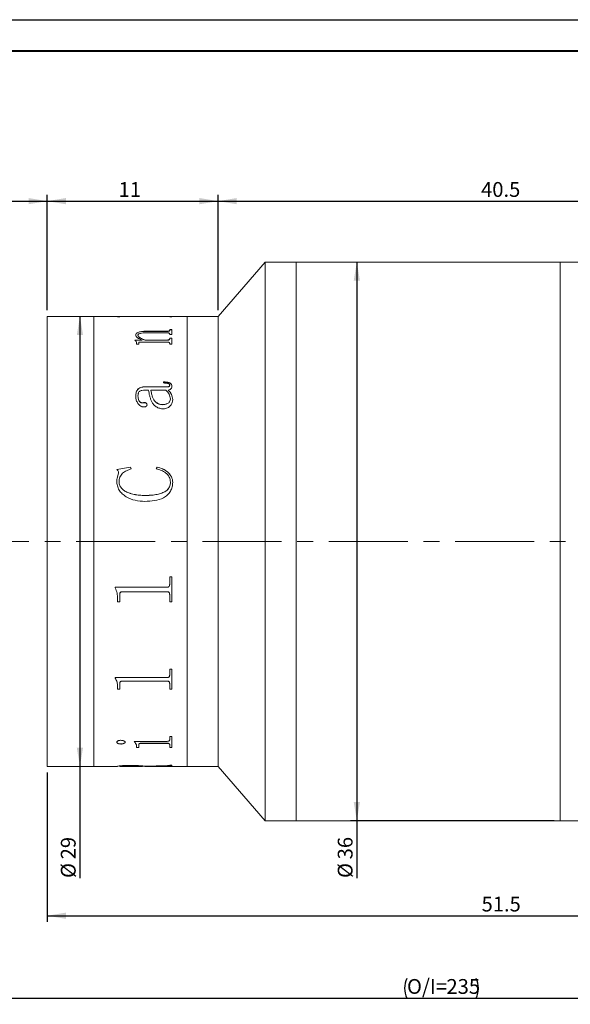
# Model space of a CAD drawing. Units: millimetres. Extents: x 0 to 443, y 0 to 297.
# Drawn here: x 169 to 258, y 138 to 297 of the extents above; entities that cross this region are included whole.
import ezdxf

# ---------------------------------------------------------------- set-up
doc = ezdxf.new("R2010")
doc.units = ezdxf.units.MM
doc.linetypes.add('CENTERX2', pattern=[20.32, 12.7, -2.54, 2.54, -2.54])
doc.layers.add('FORMAT', color=7, linetype='Continuous')
doc.styles.add('SLDTEXTSTYLE0', font='TXT', dxfattribs={"width": 0.7})
doc.dimstyles.new('SLDDIMSTYLE0', dxfattribs={"dimtxt": 2.728516, "dimasz": 3, "dimexe": 0, "dimexo": 0.0625, "dimgap": 0.682129, "dimtad": 1, "dimdec": 1, "dimlfac": 0.4, "dimrnd": 1e-09, "dimzin": 12, "dimdsep": 46, "dimtxsty": 'SLDTEXTSTYLE0', "dimsah": 1, "dimcen": 0.09, "dimadec": 0, "dimazin": 3, "dimtfac": 1, "dimtofl": 0, "dimtmove": 0, "dimatfit": 3, "dimfxl": 0, "dimfrac": 2, "dimtolj": 1, "dimtzin": 12, "dimarcsym": 0})

# ---------------------------------------------------------------- blocks, each defined once
blk = doc.blocks.new('_D')
at = {"layer": 'FORMAT'}
for p, q in [((98.68, 230.21), (98.68, 268.77)), ((173.68, 250.21), (173.68, 268.77)), ((98.68, 267.77), (173.68, 267.77))]:
    blk.add_line(p, q, dxfattribs=at)
for centre, start, end in [((132.1, 269.36), 153.4349, 206.5651), ((135.27, 269.36), 333.4349, 26.5651)]:
    blk.add_arc(centre, 3.55, start, end, dxfattribs=at)
for points in [[(98.68, 267.77), (101.68, 267.27), (101.68, 268.27)], [(173.68, 267.77), (170.68, 268.27), (170.68, 267.27)]]:
    blk.add_solid(points, dxfattribs=at)
at = {"layer": 'FORMAT', "char_height": 2.381, "attachment_point": 1, "style": 'SLDTEXTSTYLE0'}
for s, insert in [('WD=', (128.92, 270.84)), ('166', (133.68, 270.84))]:
    blk.add_mtext(s, dxfattribs=dict(at, insert=insert))
blk = doc.blocks.new('_D_2')
at = {"layer": 'FORMAT'}
for p, q in [((98.68, 197.71), (98.68, 138.38)), ((347.54, 197.71), (347.54, 138.38)), ((98.68, 139.38), (347.54, 139.38))]:
    blk.add_line(p, q, dxfattribs=at)
for centre, start, end in [((234.74, 140.97), 153.4349, 206.5651), ((239.5, 140.97), 333.4349, 26.5651)]:
    blk.add_arc(centre, 3.55, start, end, dxfattribs=at)
for points in [[(98.68, 139.38), (101.68, 138.88), (101.68, 139.88)], [(347.54, 139.38), (344.54, 139.88), (344.54, 138.88)]]:
    blk.add_solid(points, dxfattribs=at)
at = {"layer": 'FORMAT', "char_height": 2.381, "attachment_point": 1, "style": 'SLDTEXTSTYLE0'}
for s, insert in [('O/I=', (231.57, 142.45)), ('235', (237.92, 142.45))]:
    blk.add_mtext(s, dxfattribs=dict(at, insert=insert))
blk = doc.blocks.new('_D_3')
at = {"layer": 'FORMAT'}
for p, q in [((173.68, 250.21), (173.68, 268.77)), ((201.18, 250.21), (201.18, 268.77)), ((173.68, 267.77), (201.18, 267.77))]:
    blk.add_line(p, q, dxfattribs=at)
for points in [[(173.68, 267.77), (176.68, 267.27), (176.68, 268.27)], [(201.18, 267.77), (198.18, 268.27), (198.18, 267.27)]]:
    blk.add_solid(points, dxfattribs=at)
at = {"layer": 'FORMAT', "insert": (185.16, 270.84), "char_height": 2.381, "attachment_point": 1, "style": 'SLDTEXTSTYLE0'}
blk.add_mtext('11', dxfattribs=at)
blk = doc.blocks.new('_D_4')
at = {"layer": 'FORMAT'}
for p, q in [((201.18, 250.21), (201.18, 268.77)), ((303.73, 256.46), (303.73, 268.77)), ((201.18, 267.77), (303.73, 267.77))]:
    blk.add_line(p, q, dxfattribs=at)
for points in [[(201.18, 267.77), (204.18, 267.27), (204.18, 268.27)], [(303.73, 267.77), (300.73, 268.27), (300.73, 267.27)]]:
    blk.add_solid(points, dxfattribs=at)
at = {"layer": 'FORMAT', "insert": (243.49, 270.84), "char_height": 2.381, "attachment_point": 1, "style": 'SLDTEXTSTYLE0'}
blk.add_mtext('40.5', dxfattribs=at)
blk = doc.blocks.new('_D_5')
at = {"layer": 'FORMAT'}
for p, q in [((178.94, 249.21), (178.94, 176.71)), ((178.94, 176.71), (178.94, 158.73))]:
    blk.add_line(p, q, dxfattribs=at)
for points in [[(178.94, 249.21), (178.44, 246.21), (179.44, 246.21)], [(178.94, 176.71), (179.44, 179.71), (178.44, 179.71)]]:
    blk.add_solid(points, dxfattribs=at)
at = {"layer": 'FORMAT', "char_height": 2.381, "attachment_point": 1, "rotation": 90, "style": 'SLDTEXTSTYLE0'}
for s, insert in [('29', (175.87, 161.74)), ('%%c', (175.87, 158.73))]:
    blk.add_mtext(s, dxfattribs=dict(at, insert=insert))
blk = doc.blocks.new('_D_6')
at = {"layer": 'FORMAT'}
for p, q in [((223.5, 257.96), (223.5, 167.96)), ((255.23, 167.96), (222.5, 167.96)), ((223.5, 167.96), (223.5, 158.73))]:
    blk.add_line(p, q, dxfattribs=at)
for points in [[(223.5, 257.96), (223, 254.96), (224, 254.96)], [(223.5, 167.96), (224, 170.96), (223, 170.96)]]:
    blk.add_solid(points, dxfattribs=at)
at = {"layer": 'FORMAT', "char_height": 2.381, "attachment_point": 1, "rotation": 90, "style": 'SLDTEXTSTYLE0'}
for s, insert in [('36', (220.43, 161.74)), ('%%c', (220.43, 158.73))]:
    blk.add_mtext(s, dxfattribs=dict(at, insert=insert))
blk = doc.blocks.new('_D_7')
at = {"layer": 'FORMAT'}
for p, q in [((173.68, 175.71), (173.68, 151.65)), ((303.73, 169.46), (303.73, 151.65)), ((173.68, 152.65), (303.73, 152.65))]:
    blk.add_line(p, q, dxfattribs=at)
for points in [[(173.68, 152.65), (176.68, 152.15), (176.68, 153.15)], [(303.73, 152.65), (300.73, 153.15), (300.73, 152.15)]]:
    blk.add_solid(points, dxfattribs=at)
at = {"layer": 'FORMAT', "insert": (243.57, 155.72), "char_height": 2.381, "attachment_point": 1, "style": 'SLDTEXTSTYLE0'}
blk.add_mtext('51.5', dxfattribs=at)

msp = doc.modelspace()

# ---------------------------------------------------------------- linework, layer by layer
at = {"color": 7, "linetype": 'Continuous', "lineweight": 15}
for p, q in [((208.7268064, 257.959397), (201.1843066, 249.2093979)), ((213.7268049, 257.959397), (208.7268064, 257.959397)), ((208.7268064, 212.9593989), (208.7268064, 257.959397)), ((256.2268025, 257.959397), (213.7268049, 257.959397)), ((213.7268049, 182.5887462), (213.7268049, 257.959397)), ((213.7268049, 212.9593989), (213.7268049, 257.959397)), ((263.1496399, 257.959397), (256.2268025, 257.959397)), ((256.2268025, 182.5887462), (256.2268025, 257.959397)), ((256.2268025, 213.4893459), (256.2268025, 257.959397)), ((181.1843068, 249.2093979), (173.6843067, 249.2093979)), ((173.6843067, 212.9593989), (173.6843067, 249.2093979)), ((184.9952648, 249.2093979), (181.1843068, 249.2093979)), ((181.1843068, 212.2537375), (181.1843068, 249.2093979)), ((181.1843068, 212.9593989), (181.1843068, 249.2093979)), ((184.9952648, 249.1539842), (184.9952648, 249.2093979)), ((184.9952648, 249.1982592), (185.0340323, 249.1843988)), ((185.3618799, 249.1843988), (184.9952648, 249.1843988)), ((185.3598485, 249.1539842), (184.9952648, 249.1539842)), ((189.0056818, 249.2093979), (185.3535364, 249.2093979)), ((185.3598485, 249.1539842), (185.3598485, 249.1689691)), ((185.7586117, 249.2069089), (189.0056818, 249.2069089)), ((192.976222, 249.1869623), (185.7643079, 249.1869623)), ((189.0056818, 249.2069089), (189.0056818, 249.2093979)), ((189.0056818, 249.1869623), (189.0056818, 249.2069089)), ((193.3790923, 249.2093979), (189.3702655, 249.2093979)), ((189.3702655, 249.2069089), (189.3702655, 249.2093979)), ((189.3702655, 249.2069089), (192.9800194, 249.2069089)), ((189.3702655, 249.2069089), (189.3702655, 249.1869623)), ((193.7452651, 249.1843988), (193.3790923, 249.1843988)), ((193.3806825, 249.2081219), (193.7452651, 249.2081219)), ((193.3806825, 249.1539842), (193.3806825, 249.1689691)), ((193.7452651, 249.1539842), (193.3806825, 249.1539842)), ((196.1843058, 249.2093979), (193.7452651, 249.2093979)), ((193.7452651, 249.1539842), (193.7452651, 249.2093979)), ((201.1843066, 249.2093979), (196.1843058, 249.2093979)), ((196.1843058, 212.2537375), (196.1843058, 249.2093979)), ((196.1843058, 212.9593989), (196.1843058, 249.2093979)), ((201.1843066, 212.9593989), (201.1843066, 249.2093979)), ((187.9119319, 246.1606901), (187.9119319, 246.183603)), ((188.2765145, 246.1340706), (188.2765145, 246.1569648)), ((192.9724245, 246.54548), (189.5525568, 246.54548)), ((189.734848, 246.8130257), (192.976222, 246.8130257)), ((189.734848, 246.7896798), (189.734848, 246.8130257)), ((189.734848, 246.7896798), (192.976222, 246.7896798)), ((192.976222, 246.7896798), (192.976222, 246.8130257)), ((193.3806825, 247.0668763), (193.7452651, 247.0668763)), ((193.3806825, 246.9778884), (193.3806825, 247.0668763)), ((193.3806825, 247.0433534), (193.7452651, 247.0433534)), ((193.3806825, 246.9544261), (193.3806825, 246.9778884)), ((193.3806825, 246.2643463), (193.3806825, 246.3661981)), ((193.7452651, 246.2643463), (193.3806825, 246.2643463)), ((193.7452651, 246.2643463), (193.7452651, 247.0668763)), ((187.7904037, 245.3950172), (188.935424, 245.3950172)), ((187.7904037, 245.3465442), (187.7904037, 245.3950172)), ((187.7904037, 245.3726492), (188.935424, 245.3726492)), ((188.0334591, 244.7177804), (188.0334591, 244.8982405)), ((188.3980427, 244.7177804), (188.0334591, 244.7177804)), ((188.3980427, 244.7177804), (188.3980427, 244.9314118)), ((192.9819182, 245.0628936), (188.6961661, 245.0628936)), ((188.935424, 245.3726492), (188.935424, 245.3950172)), ((189.4500182, 245.3950172), (192.9724245, 245.3950172)), ((189.4500182, 245.3726492), (189.4500182, 245.3950172)), ((189.4500182, 245.3726492), (192.9724245, 245.3726492)), ((192.9724245, 245.3726492), (192.9724245, 245.3950172)), ((193.3806825, 245.7140185), (193.7452651, 245.7140185)), ((193.3806825, 245.601722), (193.3806825, 245.7140185)), ((193.3806825, 245.6914293), (193.7452651, 245.6914293)), ((193.3806825, 245.5792119), (193.3806825, 245.601722)), ((193.3806825, 244.7177804), (193.3806825, 244.842389)), ((193.7452651, 244.7177804), (193.3806825, 244.7177804)), ((193.7452651, 244.7177804), (193.7452651, 245.7140185)), ((192.4084598, 238.474436), (192.4084598, 238.6465118)), ((193.3806825, 238.132317), (193.3806825, 238.1149548)), ((193.7452651, 237.9761039), (193.7452651, 237.9588512)), ((187.9119319, 236.37164), (187.9119319, 236.3554956)), ((189.9779034, 237.3283318), (189.3949502, 237.3283318)), ((189.4082425, 237.8631881), (192.8129192, 237.8631881)), ((189.4082425, 237.8631881), (189.4082425, 237.8460121)), ((189.4082425, 237.8460121), (192.8129192, 237.8460121)), ((190.3424871, 237.3115261), (190.3424871, 237.3283318)), ((192.7768409, 237.3283318), (190.3424871, 237.3283318)), ((192.8129192, 237.8631881), (192.8129192, 237.8460121)), ((193.1414235, 237.3283318), (193.1414235, 237.3115261)), ((189.1310076, 235.2845281), (189.1310076, 235.2691311)), ((189.734848, 234.9675083), (189.734848, 234.95233)), ((192.2584482, 234.9809682), (192.2584482, 234.9961651)), ((193.5022085, 235.8930473), (193.5022085, 235.9088752)), ((193.8667934, 235.835303), (193.8667934, 235.8195264)), ((184.8737377, 224.5220841), (187.0821247, 224.9244085)), ((184.8737377, 224.5141109), (187.0821247, 224.916157)), ((185.1300854, 223.9807739), (185.1300854, 223.9731731)), ((187.0821247, 224.9244085), (187.1827646, 224.6318056)), ((187.0821247, 224.9244085), (187.0821247, 224.916157)), ((187.0821247, 224.916157), (187.1827646, 224.6237566)), ((191.1931816, 224.6318056), (191.3507882, 224.9244085)), ((191.1931816, 224.6237566), (191.3507882, 224.916157)), ((191.3507882, 224.9244085), (191.3507882, 224.916157)), ((184.8737377, 222.6890737), (184.8737377, 222.6823635)), ((185.2383202, 222.5646269), (185.2383202, 222.5580028)), ((193.5022085, 222.5151806), (193.5022085, 222.5085903)), ((193.8667934, 222.467547), (193.8667934, 222.4609899)), ((189.396849, 220.3610589), (189.396849, 220.3559541)), ((173.6843067, 176.7093999), (173.6843067, 212.9593989)), ((181.1843068, 176.7093999), (181.1843068, 212.9593989)), ((196.1843058, 176.7093999), (196.1843058, 212.9593989)), ((201.1843066, 176.7093999), (201.1843066, 212.9593989)), ((208.7268064, 167.9594008), (208.7268064, 212.9593989)), ((213.7268049, 167.9594008), (213.7268049, 212.9593989)), ((256.2268025, 167.9594008), (256.2268025, 213.4893459)), ((181.1843068, 176.7093999), (181.1843068, 212.2537375)), ((196.1843058, 176.7093999), (196.1843058, 212.2537375)), ((193.3806825, 207.2319298), (193.7452651, 207.2319298)), ((193.3806825, 206.0279043), (193.3806825, 207.2319298)), ((193.7452651, 203.1978816), (193.7452651, 207.2319298)), ((184.6306823, 205.5588356), (192.976222, 205.5588356)), ((184.6306823, 205.4529127), (184.6306823, 205.5588356)), ((192.976222, 204.8521666), (185.7643079, 204.8521666)), ((185.7643079, 204.8465711), (185.7643079, 204.8521666)), ((192.976222, 204.8465711), (185.7643079, 204.8465711)), ((192.976222, 204.8465711), (192.976222, 204.8521666)), ((184.9952648, 203.7715606), (184.9952648, 203.7778971)), ((184.9952648, 203.1978816), (184.9952648, 203.7715606)), ((185.3598485, 203.2046139), (184.9952648, 203.2046139)), ((185.3598485, 203.1978816), (184.9952648, 203.1978816)), ((185.3598485, 204.3661553), (185.3598485, 204.3720815)), ((185.3598485, 203.1978816), (185.3598485, 204.3661553)), ((193.3806825, 204.3809139), (193.3806825, 204.3868301)), ((193.3806825, 203.1978816), (193.3806825, 204.3809139)), ((193.7452651, 203.2046139), (193.3806825, 203.2046139)), ((193.7452651, 203.1978816), (193.3806825, 203.1978816)), ((193.3806825, 192.3982086), (193.7452651, 192.3982086)), ((193.3806825, 191.402967), (193.3806825, 192.3982086)), ((193.7452651, 189.1360254), (193.7452651, 192.3982086)), ((184.6306823, 191.0201422), (192.976222, 191.0201422)), ((184.6306823, 190.9340764), (184.6306823, 191.0201422)), ((192.976222, 190.4596886), (185.7643079, 190.4596886)), ((185.7643079, 190.4441611), (185.7643079, 190.4596886)), ((192.976222, 190.4441611), (185.7643079, 190.4441611)), ((192.976222, 190.4441611), (192.976222, 190.4596886)), ((184.9952648, 189.587179), (184.9952648, 189.6032979)), ((184.9952648, 189.1360254), (184.9952648, 189.587179)), ((185.3598485, 189.1524563), (184.9952648, 189.1524563)), ((185.3598485, 189.1360254), (184.9952648, 189.1360254)), ((185.3598485, 190.0593316), (185.3598485, 190.0751245)), ((185.3598485, 189.1360254), (185.3598485, 190.0593316)), ((193.3806825, 190.0711082), (193.3806825, 190.0868941)), ((193.3806825, 189.1360254), (193.3806825, 190.0711082)), ((193.7452651, 189.1524563), (193.3806825, 189.1524563)), ((193.7452651, 189.1360254), (193.3806825, 189.1360254)), ((213.7268049, 182.5887462), (213.7268049, 167.9594008)), ((256.2268025, 182.5887462), (256.2268025, 167.9594008)), ((193.3806825, 181.4989894), (193.7452651, 181.4989894)), ((193.3806825, 180.9646733), (193.3806825, 181.4989894)), ((193.7452651, 179.751614), (193.7452651, 181.4989894)), ((184.8737377, 180.6060908), (184.8737377, 180.628403)), ((185.5155563, 180.3101328), (185.5155563, 180.3326499)), ((186.210543, 180.6060908), (186.210543, 180.628403)), ((187.6688765, 180.7442595), (192.976222, 180.7442595)), ((187.6688765, 180.6965083), (187.6688765, 180.7442595)), ((188.0334591, 179.9652385), (188.0334591, 179.987993)), ((188.0334591, 179.751614), (188.0334591, 179.9652385)), ((188.3980427, 179.7745152), (188.0334591, 179.7745152)), ((188.3980427, 179.751614), (188.0334591, 179.751614)), ((188.3980427, 180.2101414), (188.3980427, 180.2327283)), ((188.3980427, 179.751614), (188.3980427, 180.2101414)), ((192.9819182, 180.4389184), (188.8461765, 180.4389184)), ((188.8461765, 180.4164736), (188.8461765, 180.4389184)), ((192.9819182, 180.4164736), (188.8461765, 180.4164736)), ((192.9819182, 180.4164736), (192.9819182, 180.4389184)), ((193.3806825, 180.2101414), (193.3806825, 180.2327283)), ((193.3806825, 179.751614), (193.3806825, 180.2101414)), ((193.7452651, 179.7745152), (193.3806825, 179.7745152)), ((193.7452651, 179.751614), (193.3806825, 179.751614)), ((173.6843067, 176.7093999), (181.1843068, 176.7093999)), ((181.1843068, 176.7093999), (184.9952648, 176.7093999)), ((184.9952648, 176.7093999), (184.9952648, 176.7205386)), ((185.3535364, 176.7093999), (189.0056818, 176.7093999)), ((185.3598485, 176.7386458), (185.3598485, 176.7136468)), ((185.3598485, 176.7094023), (185.3598485, 176.7136468)), ((187.1580799, 176.8118152), (187.1580799, 176.7868697)), ((189.0056818, 176.7402896), (189.0056818, 176.7152952)), ((189.0056818, 176.734399), (189.3702655, 176.734399)), ((189.3702655, 176.7318355), (189.0056818, 176.7318355)), ((189.0056818, 176.7093999), (189.0056818, 176.7152952)), ((189.3095014, 176.7403781), (193.02939, 176.8349469)), ((193.7452651, 176.815452), (189.3702655, 176.7399869)), ((193.7452651, 176.7905088), (189.3702655, 176.7149902)), ((189.3702655, 176.7149902), (189.3702655, 176.7399869)), ((189.3702655, 176.7093999), (189.3702655, 176.7149902)), ((189.3702655, 176.7093999), (193.3790923, 176.7093999)), ((193.3806825, 176.9114015), (193.7452651, 176.9114015)), ((193.3806825, 176.8806399), (193.3806825, 176.9114015)), ((193.3806825, 176.7106758), (193.7452651, 176.7106758)), ((193.3806825, 176.7093999), (193.3806825, 176.7106758)), ((193.7452651, 176.7905088), (193.7452651, 176.9114015)), ((193.7452651, 176.7093999), (193.7452651, 176.7106758)), ((193.7452651, 176.7093999), (196.1843058, 176.7093999)), ((196.1843058, 176.7093999), (201.1843066, 176.7093999)), ((201.1843066, 176.7093999), (208.7268064, 167.9594008)), ((208.7268064, 167.9594008), (213.7268049, 167.9594008)), ((213.7268049, 167.9594008), (256.2268025, 167.9594008)), ((256.2268025, 167.9594008), (274.9768033, 167.9594008))]:
    msp.add_line(p, q, dxfattribs=at)
for points, knots in [([(185.3598485, 249.2093955), (185.3633074, 249.2093454), (185.3686251, 249.2092685), (185.4096927, 249.2086805), (185.4546884, 249.2081439), (185.5159466, 249.2076067), (185.616538, 249.207035), (185.7018842, 249.2069592), (185.7586117, 249.2069089)], [0, 0, 0, 0, 0.2481129359, 0.3814453369, 0.5002772129, 0.6245347327, 0.7504377592, 1, 1, 1, 1]), ([(185.7643079, 249.1869623), (185.7066859, 249.1868484), (185.6179876, 249.1866731), (185.5111837, 249.1850266), (185.4440033, 249.183043), (185.3992976, 249.1802035), (185.364107, 249.1756778), (185.3615306, 249.171619), (185.3598485, 249.1689691)], [0, 0, 0, 0, 0.2490914034, 0.3834301518, 0.4996538288, 0.6166965262, 0.7497515642, 1, 1, 1, 1]), ([(193.3806825, 249.1689691), (193.3789925, 249.171618), (193.3764041, 249.175675), (193.3412578, 249.1802081), (193.2963408, 249.1830486), (193.2294994, 249.1850384), (193.1226949, 249.1867001), (193.0340503, 249.1868588), (192.976222, 249.1869623)], [0, 0, 0, 0, 0.2501926977, 0.3831952923, 0.5002411495, 0.6172216366, 0.750289899, 1, 1, 1, 1]), ([(192.9800194, 249.2069089), (193.0366475, 249.2069577), (193.1213756, 249.2070307), (193.2212533, 249.2076), (193.2824408, 249.20813), (193.3287579, 249.2086589), (193.3722181, 249.2092537), (193.3773169, 249.2093405), (193.3806825, 249.2093979)], [0, 0, 0, 0, 0.2501301155, 0.3742500084, 0.4976408046, 0.6191300993, 0.7485851888, 1, 1, 1, 1]), ([(187.9119319, 246.183603), (187.9256346, 246.2774757), (187.9463651, 246.4194938), (188.1491548, 246.5828963), (188.3839466, 246.6804559), (188.6855942, 246.7483384), (189.1366282, 246.803221), (189.4978092, 246.8091407), (189.734848, 246.8130257)], [0, 0, 0, 0, 0.2497003138, 0.3777663719, 0.4996525349, 0.6188890238, 0.7498813815, 1, 1, 1, 1]), ([(187.9119319, 246.1606901), (187.9256375, 246.2544989), (187.946374, 246.3964315), (188.1491778, 246.5597237), (188.383997, 246.6572154), (188.685632, 246.7250409), (189.1366623, 246.779884), (189.4978124, 246.7857981), (189.734848, 246.7896798)], [0, 0, 0, 0, 0.2496118075, 0.377662509, 0.499526282, 0.6187966371, 0.7498026691, 1, 1, 1, 1]), ([(188.935424, 245.3950172), (188.6724306, 245.5084579), (188.2779249, 245.6786257), (187.9586202, 245.9619728), (187.9274934, 246.1097325), (187.9119319, 246.183603)], [0, 0, 0, 0, 0.5000019962, 0.7500327251, 1, 1, 1, 1]), ([(189.5525568, 246.54548), (189.3988801, 246.5431218), (189.09211, 246.5384144), (188.720381, 246.4880975), (188.4820971, 246.4122025), (188.3557377, 246.3362965), (188.286855, 246.2492381), (188.2799637, 246.1877438), (188.2765145, 246.1569648)], [0, 0, 0, 0, 0.25036451464, 0.49977902684, 0.6261317833, 0.74966214682, 0.87470144673, 1, 1, 1, 1]), ([(188.2765145, 246.1569648), (188.3006679, 246.0821479), (188.3490559, 245.9322622), (188.733886, 245.6568896), (189.1636739, 245.4997265), (189.4500182, 245.3950172)], [0, 0, 0, 0, 0.2496069932, 0.5000538876, 1, 1, 1, 1]), ([(188.2765145, 246.1340706), (188.3006702, 246.0593028), (188.3490662, 245.9095057), (188.7339448, 245.6343072), (189.1636862, 245.4772768), (189.4500182, 245.3726492)], [0, 0, 0, 0, 0.249557521, 0.4999884902, 1, 1, 1, 1]), ([(193.3806825, 246.3661981), (193.379198, 246.3894944), (193.3769297, 246.425091), (193.3436414, 246.469458), (193.2999315, 246.4991756), (193.2338832, 246.5220103), (193.1245805, 246.5420152), (193.0326691, 246.5441082), (192.9724245, 246.54548)], [0, 0, 0, 0, 0.2504501869, 0.3826868971, 0.5006795149, 0.6198251533, 0.7508093259, 1, 1, 1, 1]), ([(192.976222, 246.8130257), (193.0353786, 246.8145611), (193.123112, 246.8168383), (193.224353, 246.8381202), (193.3058878, 246.8678568), (193.3719045, 246.9162581), (193.3777613, 246.9573783), (193.3806825, 246.9778884)], [0, 0, 0, 0, 0.249698308, 0.3703204305, 0.4941598451, 0.7476941123, 1, 1, 1, 1]), ([(192.976222, 246.7896798), (193.035206, 246.7912244), (193.1229805, 246.793523), (193.2246891, 246.8147155), (193.3060797, 246.8446302), (193.3719746, 246.8929533), (193.3777852, 246.9339721), (193.3806825, 246.9544261)], [0, 0, 0, 0, 0.2492055291, 0.3708442732, 0.4952873854, 0.7483266776, 1, 1, 1, 1]), ([(188.0334591, 244.8982405), (188.0260958, 244.9778938), (188.0150502, 245.0973822), (187.9228639, 245.2482058), (187.8345677, 245.3137569), (187.7904037, 245.3465442)], [0, 0, 0, 0, 0.49985748, 0.7498388195, 1, 1, 1, 1]), ([(188.6961661, 245.0628936), (188.6560576, 245.06222), (188.5947743, 245.0611907), (188.5179263, 245.0502997), (188.4668236, 245.0365513), (188.4296338, 245.0145301), (188.4013639, 244.9791781), (188.3993419, 244.9500963), (188.3980427, 244.9314118)], [0, 0, 0, 0, 0.25049060124, 0.38273461643, 0.50076590262, 0.61470286157, 0.75245420042, 1, 1, 1, 1]), ([(192.9724245, 245.3950172), (193.0317593, 245.3969695), (193.1206335, 245.3998937), (193.2243071, 245.4263729), (193.3064932, 245.4639804), (193.3719535, 245.5245973), (193.3777694, 245.5759834), (193.3806825, 245.601722)], [0, 0, 0, 0, 0.2496551369, 0.3739439796, 0.4998427471, 0.7494784884, 1, 1, 1, 1]), ([(192.9724245, 245.3726492), (193.0317577, 245.374598), (193.1206334, 245.3775172), (193.2243057, 245.4039833), (193.3064889, 245.441563), (193.371952, 245.5021334), (193.3777691, 245.5534898), (193.3806825, 245.5792119)], [0, 0, 0, 0, 0.2497444499, 0.3740946282, 0.4999624788, 0.7495542594, 1, 1, 1, 1]), ([(193.3806825, 244.842389), (193.3792951, 244.8706526), (193.3771833, 244.9136702), (193.3446397, 244.9676596), (193.3031694, 245.0042626), (193.2397942, 245.0332834), (193.1323892, 245.0585344), (193.0415518, 245.061166), (192.9819182, 245.0628936)], [0, 0, 0, 0, 0.2504786384, 0.3812325271, 0.5008429373, 0.6202317558, 0.7506863879, 1, 1, 1, 1]), ([(192.4084598, 238.6465118), (192.562873, 238.6431415), (192.8711335, 238.6364133), (193.2566829, 238.5695883), (193.5071683, 238.4359394), (193.6461418, 238.3015358), (193.731954, 238.1441972), (193.7408254, 238.0321688), (193.7452651, 237.9761039)], [0, 0, 0, 0, 0.2504803245, 0.5000424896, 0.6249261594, 0.7498703672, 0.8748221543, 1, 1, 1, 1]), ([(192.4084598, 238.6287981), (192.5628725, 238.6254292), (192.8711232, 238.6187039), (193.2566516, 238.5519376), (193.5071517, 238.4183805), (193.6461334, 238.2840683), (193.7319523, 238.1268345), (193.7408249, 238.0148776), (193.7452651, 237.9588512)], [0, 0, 0, 0, 0.2505456257, 0.5001587872, 0.6250442413, 0.7499657715, 0.8748757464, 1, 1, 1, 1]), ([(193.3806825, 238.132317), (193.3773883, 238.1689363), (193.3724716, 238.2235903), (193.32515, 238.2882929), (193.2659364, 238.3414385), (193.1586873, 238.3921214), (192.8725097, 238.464984), (192.6118576, 238.4702931), (192.4084598, 238.474436)], [0, 0, 0, 0, 0.1248195355, 0.186291602, 0.2500271844, 0.3593073681, 0.5000405634, 1, 1, 1, 1]), ([(192.8129192, 237.8631881), (192.9501742, 237.8623081), (193.1064843, 237.8613059), (193.2669831, 237.9017877), (193.3084472, 237.9221516), (193.3366192, 237.9517677), (193.3752006, 238.0201534), (193.3782715, 238.0829848), (193.3806825, 238.132317)], [0, 0, 0, 0, 0.5000618147, 0.5694849759, 0.6250686683, 0.6818400403, 0.750196222, 1, 1, 1, 1]), ([(192.8129192, 237.8460121), (192.9501689, 237.8451353), (193.1064762, 237.8441367), (193.2669859, 237.8845854), (193.308454, 237.9049396), (193.3366252, 237.934534), (193.3751951, 238.002876), (193.3782689, 238.0656575), (193.3806825, 238.1149548)], [0, 0, 0, 0, 0.5001877978, 0.5696404795, 0.6252067598, 0.6820046226, 0.7503032789, 1, 1, 1, 1]), ([(193.7452651, 237.9761039), (193.7415476, 237.905522), (193.7341268, 237.7646278), (193.6492534, 237.5939208), (193.5256745, 237.4826889), (193.3715436, 237.3931833), (193.2327777, 237.3540769), (193.1414235, 237.3283318)], [0, 0, 0, 0, 0.25034281959, 0.49972882949, 0.62022065822, 0.74997825598, 1, 1, 1, 1]), ([(187.9119319, 236.37164), (187.9209243, 236.5513209), (187.9388742, 236.9099884), (188.1258546, 237.3394107), (188.420561, 237.6157498), (188.7146908, 237.7656939), (189.0527951, 237.8516507), (189.2897125, 237.8593407), (189.4082425, 237.8631881)], [0, 0, 0, 0, 0.2503908498, 0.4998140947, 0.6265145691, 0.749796547, 0.8748229432, 1, 1, 1, 1]), ([(187.9119319, 236.3554956), (187.9209238, 236.5350536), (187.9388734, 236.893489), (188.1258858, 237.3226406), (188.4205955, 237.5987717), (188.7147292, 237.7485988), (189.0528064, 237.8344862), (189.2897136, 237.8421685), (189.4082425, 237.8460121)], [0, 0, 0, 0, 0.2503230114, 0.499697103, 0.626411032, 0.7497024388, 0.8747716874, 1, 1, 1, 1]), ([(189.2145577, 234.6082203), (189.1555822, 234.6114452), (189.0376324, 234.617895), (188.819075, 234.6941458), (188.4976718, 234.9043544), (188.1697701, 235.2986898), (187.9449946, 235.8284033), (187.9230019, 236.1897553), (187.9119319, 236.37164)], [0, 0, 0, 0, 0.0625370051, 0.1250728794, 0.2499908824, 0.4996994788, 0.7481762137, 1, 1, 1, 1]), ([(189.3949502, 237.3283318), (189.2316578, 237.3207345), (188.9805746, 237.3090527), (188.6807772, 237.2134697), (188.481131, 237.1044414), (188.3721854, 236.9426874), (188.2859834, 236.7075476), (188.280302, 236.5216529), (188.2765145, 236.3977264)], [0, 0, 0, 0, 0.2502365844, 0.3847709295, 0.499733632, 0.6244120577, 0.7496146272, 1, 1, 1, 1]), ([(188.2765145, 236.3977264), (188.2867998, 236.148767), (188.299691, 235.8367314), (188.517074, 235.499783), (188.6544495, 235.3812421), (188.7838408, 235.3080622), (188.8950059, 235.27089), (189.0142095, 235.2624518), (189.092024, 235.2771597), (189.1310076, 235.2845281)], [0, 0, 0, 0, 0.4992003373, 0.6256775897, 0.7495830848, 0.815974712, 0.8748355486, 0.937295077, 1, 1, 1, 1]), ([(188.2765145, 236.3977264), (188.2765145, 236.3950315), (188.2765145, 236.3896418), (188.2765145, 236.3842546), (188.2765145, 236.3815609)], [0, 0, 0, 0, 0.4999945879, 1, 1, 1, 1]), ([(188.2765145, 236.3815609), (188.2868045, 236.1327643), (188.2997019, 235.8209244), (188.5170866, 235.4842246), (188.6544683, 235.3657671), (188.783857, 235.2926371), (188.8950248, 235.2555031), (189.0142076, 235.2470692), (189.0920236, 235.2617675), (189.1310076, 235.2691311)], [0, 0, 0, 0, 0.4990996259, 0.6255678158, 0.7494865393, 0.8159138667, 0.8747775942, 0.937266557, 1, 1, 1, 1]), ([(192.3951675, 234.3147047), (192.289649, 234.3178054), (192.0786254, 234.3240064), (191.6678343, 234.4063992), (191.1986848, 234.6140624), (190.8394588, 234.9230355), (190.6262154, 235.2112256), (190.4642348, 235.5031729), (190.3034114, 235.9004897), (190.1625439, 236.3749586), (190.0531181, 236.8611265), (190.0029757, 237.1725924), (189.9779034, 237.3283318)], [0, 0, 0, 0, 0.0625327697, 0.1250576765, 0.2495676545, 0.3743083061, 0.4331282061, 0.4994058182, 0.6141038663, 0.7496671408, 0.8748283739, 1, 1, 1, 1]), ([(190.3424871, 237.3283318), (190.3718563, 237.165451), (190.4317008, 236.8335544), (190.5684634, 236.3451342), (190.7278719, 235.9607774), (190.8875519, 235.6999121), (191.0582855, 235.4807749), (191.3336524, 235.2407614), (191.6935033, 235.0738412), (192.0117836, 235.0041768), (192.1762306, 234.9988355), (192.2584482, 234.9961651)], [0, 0, 0, 0, 0.1682487783, 0.3428348325, 0.5004686478, 0.5660781663, 0.6255887259, 0.7504179501, 0.8749733084, 0.9374912051, 1, 1, 1, 1]), ([(190.3424871, 237.3115261), (190.3718565, 237.1487572), (190.4317021, 236.8170848), (190.5684659, 236.328996), (190.7278764, 235.9449037), (190.8875553, 235.6842227), (191.0582992, 235.4652287), (191.3336935, 235.2253687), (191.6935262, 235.0585835), (192.0117888, 234.9889727), (192.1762312, 234.9836363), (192.2584482, 234.9809682)], [0, 0, 0, 0, 0.16821291789, 0.34276567041, 0.50037513331, 0.56597798784, 0.6254860247, 0.75032640822, 0.87491849101, 0.93746248473, 1, 1, 1, 1]), ([(193.5022085, 235.9088752), (193.4549729, 236.1702874), (193.3602689, 236.6944006), (192.9716355, 237.1166753), (192.7768409, 237.3283318)], [0, 0, 0, 0, 0.4987705643, 1, 1, 1, 1]), ([(193.1414235, 237.3283318), (193.3501164, 237.1076745), (193.7665246, 236.6673935), (193.8334228, 236.112232), (193.8667934, 235.835303)], [0, 0, 0, 0, 0.5011738855, 1, 1, 1, 1]), ([(193.1414235, 237.3115261), (193.3501162, 237.0910315), (193.7664917, 236.6511092), (193.8334136, 236.0962721), (193.8667934, 235.8195264)], [0, 0, 0, 0, 0.501212759, 1, 1, 1, 1]), ([(189.1310076, 235.2845281), (189.1652813, 235.2961874), (189.2337415, 235.3194763), (189.3469613, 235.3289589), (189.4575221, 235.3125585), (189.5609448, 235.2769663), (189.6479838, 235.2203428), (189.723957, 235.1164797), (189.730479, 235.0272696), (189.734848, 234.9675083)], [0, 0, 0, 0, 0.1252832383, 0.250247276, 0.376694118, 0.5004292388, 0.6271558962, 0.7502337055, 1, 1, 1, 1]), ([(189.1310076, 235.2691311), (189.1652821, 235.2807825), (189.2337467, 235.3040568), (189.3469601, 235.3135299), (189.4575177, 235.2971448), (189.560942, 235.2615746), (189.6479815, 235.2049954), (189.7239537, 235.1012029), (189.7304776, 235.0120525), (189.734848, 234.95233)], [0, 0, 0, 0, 0.1253092887, 0.2503092626, 0.3767905703, 0.5005485973, 0.627300308, 0.7503256205, 1, 1, 1, 1]), ([(189.734848, 234.9675083), (189.7288795, 234.9152714), (189.7199326, 234.8369685), (189.651781, 234.7468213), (189.5853089, 234.6909111), (189.5017729, 234.6489289), (189.37813, 234.6152564), (189.279162, 234.6109993), (189.2145577, 234.6082203)], [0, 0, 0, 0, 0.24993786407, 0.37465654417, 0.500659502, 0.61954071757, 0.75164424785, 1, 1, 1, 1]), ([(192.2584482, 234.9961651), (192.3386776, 234.9988108), (192.4990762, 235.0041002), (192.8088568, 235.0705828), (193.1004715, 235.187631), (193.3255164, 235.3696145), (193.4748839, 235.5960272), (193.4912773, 235.7837197), (193.5022085, 235.9088752)], [0, 0, 0, 0, 0.1253544991, 0.2506148729, 0.5003261668, 0.6256782853, 0.7503979132, 1, 1, 1, 1]), ([(192.2584482, 234.9809682), (192.3386771, 234.9836114), (192.4990716, 234.9888958), (192.8088368, 235.0553286), (193.1004409, 235.172284), (193.3255031, 235.3541427), (193.4748777, 235.5804019), (193.491275, 235.7679762), (193.5022085, 235.8930473)], [0, 0, 0, 0, 0.1253947224, 0.2506905362, 0.5004443908, 0.6257920446, 0.7504849956, 1, 1, 1, 1]), ([(193.8667934, 235.835303), (193.8556977, 235.6601001), (193.8335498, 235.3103784), (193.6087241, 234.8875701), (193.3098658, 234.6180923), (193.0444892, 234.4498366), (192.7324217, 234.3354756), (192.5075962, 234.321629), (192.3951675, 234.3147047)], [0, 0, 0, 0, 0.2502861823, 0.4995952034, 0.624789347, 0.7499596606, 0.8749621446, 1, 1, 1, 1]), ([(185.1300854, 223.9807739), (185.1265081, 224.0864913), (185.1211441, 224.2450079), (185.006787, 224.4294624), (184.9181471, 224.4911688), (184.8737377, 224.5220841)], [0, 0, 0, 0, 0.4997771585, 0.7493841657, 1, 1, 1, 1]), ([(184.8737377, 222.6890737), (184.8822154, 222.8367405), (184.8990808, 223.1305047), (185.0768174, 223.5420632), (185.112172, 223.8332406), (185.1300854, 223.9807739)], [0, 0, 0, 0, 0.3327199544, 0.6619038038, 1, 1, 1, 1]), ([(184.8737377, 222.6823635), (184.882218, 222.8299415), (184.8990879, 223.1235177), (185.0768192, 223.5347662), (185.1121726, 223.8257424), (185.1300854, 223.9731731)], [0, 0, 0, 0, 0.3327380205, 0.6619141571, 1, 1, 1, 1]), ([(187.1827646, 224.6318056), (186.9365779, 224.5460153), (186.4446471, 224.3745891), (185.8892769, 224.0211628), (185.5414467, 223.6445359), (185.2931163, 223.1963189), (185.2603199, 222.8182405), (185.2383202, 222.5646269)], [0, 0, 0, 0, 0.2504838093, 0.5005172513, 0.6283579955, 0.7507038682, 1, 1, 1, 1]), ([(193.5022085, 222.5151806), (193.4931954, 222.654884), (193.475171, 222.9342615), (193.3268461, 223.3271324), (193.0855701, 223.6760893), (192.6726606, 224.0661953), (192.0386984, 224.4328247), (191.4751818, 224.5654407), (191.1931816, 224.6318056)], [0, 0, 0, 0, 0.1250130115, 0.2499997965, 0.3709242439, 0.5001752423, 0.7498730467, 1, 1, 1, 1]), ([(191.3507882, 224.9244085), (191.6625375, 224.8377208), (192.2856664, 224.6644482), (193.0993868, 224.1395602), (193.6183823, 223.5276434), (193.8388311, 222.9364248), (193.8574704, 222.6238755), (193.8667934, 222.467547)], [0, 0, 0, 0, 0.250298555, 0.5003001774, 0.7496677632, 0.8747906565, 1, 1, 1, 1]), ([(191.3507882, 224.916157), (191.6625301, 224.8295332), (192.2856002, 224.6564006), (193.0993042, 224.1319165), (193.618352, 223.5204183), (193.838829, 222.9295602), (193.85747, 222.6172124), (193.8667934, 222.4609899)], [0, 0, 0, 0, 0.2503657213, 0.5003990936, 0.7497440468, 0.8748331156, 1, 1, 1, 1]), ([(189.396849, 219.406771), (188.8700727, 219.4337921), (187.8176792, 219.4877749), (186.5695008, 219.9832869), (185.7254812, 220.6027484), (185.2242797, 221.2085188), (184.9781574, 221.8063971), (184.8870829, 222.3085103), (184.8781869, 222.562195), (184.8737377, 222.6890737)], [0, 0, 0, 0, 0.2501425318, 0.4997347559, 0.626382575, 0.7497967028, 0.8747169341, 0.9373404895, 1, 1, 1, 1]), ([(185.2383202, 222.5646269), (185.243601, 222.4594285), (185.2541572, 222.2491393), (185.3470817, 221.9456173), (185.5024169, 221.6651802), (185.7700081, 221.3518677), (186.1133331, 221.1024061), (186.497762, 220.9030474), (186.9797622, 220.7038666), (187.6548532, 220.5105534), (188.5187124, 220.3828581), (189.1033194, 220.3683456), (189.396849, 220.3610589)], [0, 0, 0, 0, 0.062510521, 0.1249570808, 0.1859208352, 0.2498974996, 0.3641437621, 0.4290004084, 0.4998162406, 0.6643776688, 0.8314849504, 1, 1, 1, 1]), ([(185.2383202, 222.5580028), (185.2436012, 222.4528759), (185.2541579, 222.2427246), (185.3470929, 221.9393894), (185.5024376, 221.6591449), (185.770061, 221.3460294), (186.113387, 221.0967623), (186.4977995, 220.8975467), (186.9798165, 220.6985106), (187.6549436, 220.5053164), (188.5187955, 220.3777287), (189.1033723, 220.3632319), (189.396849, 220.3559541)], [0, 0, 0, 0, 0.0624802937, 0.1248996223, 0.1858526886, 0.2498061177, 0.3640572199, 0.4289139717, 0.4997278178, 0.6643273691, 0.8314813827, 1, 1, 1, 1]), ([(189.396849, 220.3610589), (189.690571, 220.3659163), (190.2721482, 220.3755342), (191.1386344, 220.4761899), (191.8159997, 220.6300028), (192.2913618, 220.8061445), (192.6822158, 220.9918295), (193.1177441, 221.3155365), (193.3912952, 221.7878295), (193.4903688, 222.199489), (193.4982608, 222.4099197), (193.5022085, 222.5151806)], [0, 0, 0, 0, 0.1687532725, 0.3341357632, 0.5007060249, 0.5668029418, 0.6258995562, 0.7504967314, 0.8748741513, 0.9374100129, 1, 1, 1, 1]), ([(189.396849, 220.3559541), (189.6906103, 220.3608109), (190.2722012, 220.3704266), (191.138679, 220.4710146), (191.8160133, 220.6247168), (192.2913668, 220.8007349), (192.6821955, 220.986283), (193.1176854, 221.3097091), (193.3912864, 221.7817074), (193.4903683, 222.1931118), (193.4982607, 222.4034017), (193.5022085, 222.5085903)], [0, 0, 0, 0, 0.1688104652, 0.334212234, 0.5008000518, 0.5669119373, 0.6260053107, 0.7505943703, 0.8749324299, 0.9374401878, 1, 1, 1, 1]), ([(193.8667934, 222.467547), (193.8513281, 222.2183458), (193.8204177, 221.720266), (193.5310868, 221.0091138), (193.0421779, 220.4155427), (192.2065666, 219.811841), (190.9379593, 219.4591841), (189.9111541, 219.4242625), (189.396849, 219.406771)], [0, 0, 0, 0, 0.125087185, 0.2500124547, 0.3749546182, 0.4999649723, 0.749542976, 1, 1, 1, 1]), ([(184.9952648, 203.7778971), (184.9915947, 203.921563), (184.9842559, 204.2088416), (184.9177423, 204.6371527), (184.8091886, 205.0590494), (184.6901921, 205.3250591), (184.6306823, 205.4580897)], [0, 0, 0, 0, 0.2500570668, 0.5000217779, 0.7499624693, 1, 1, 1, 1]), ([(184.9952648, 203.7715606), (184.9915948, 203.9153253), (184.9842562, 204.2027995), (184.9177431, 204.6314038), (184.8091932, 205.0535847), (184.6901925, 205.3197887), (184.6306823, 205.4529127)], [0, 0, 0, 0, 0.2500669041, 0.5000376901, 0.7499772857, 1, 1, 1, 1]), ([(185.7643079, 204.8521666), (185.7022476, 204.848509), (185.6080791, 204.842959), (185.4981136, 204.7848886), (185.434898, 204.7205765), (185.3946004, 204.6400794), (185.3634802, 204.5238103), (185.3612818, 204.4319647), (185.3598485, 204.3720815)], [0, 0, 0, 0, 0.2496095127, 0.3787505918, 0.4996601142, 0.6162387465, 0.7497881027, 1, 1, 1, 1]), ([(185.7643079, 204.8465711), (185.7022456, 204.8429101), (185.6080773, 204.8373553), (185.4981124, 204.7792469), (185.4349028, 204.7148966), (185.3946019, 204.6343425), (185.3634801, 204.5179943), (185.3612817, 204.4260792), (185.3598485, 204.3661553)], [0, 0, 0, 0, 0.2495162875, 0.3785959155, 0.4995335613, 0.6160951336, 0.7497142447, 1, 1, 1, 1]), ([(192.976222, 205.5588356), (193.0355752, 205.5640867), (193.1247584, 205.571977), (193.2288008, 205.6312803), (193.3072684, 205.7187018), (193.3720339, 205.8533034), (193.3777967, 205.9696451), (193.3806825, 206.0279043)], [0, 0, 0, 0, 0.24918729572, 0.37442524043, 0.49971026547, 0.74947511329, 1, 1, 1, 1]), ([(193.3806825, 204.3868301), (193.3791529, 204.445743), (193.376805, 204.5361699), (193.3445483, 204.6502014), (193.3029923, 204.7282957), (193.2389262, 204.7898516), (193.1567048, 204.8289937), (193.067075, 204.8504652), (193.0065195, 204.8515992), (192.976222, 204.8521666)], [0, 0, 0, 0, 0.2501272739, 0.3839261737, 0.5001325111, 0.6206103267, 0.749646898, 0.8747414144, 1, 1, 1, 1]), ([(193.3806825, 204.3809139), (193.3791533, 204.439867), (193.3768063, 204.5303494), (193.34455, 204.6444572), (193.3030054, 204.7225988), (193.2389383, 204.7841993), (193.1567181, 204.8233807), (193.0670764, 204.8448687), (193.0065196, 204.8460034), (192.976222, 204.8465711)], [0, 0, 0, 0, 0.2502033684, 0.3840168051, 0.5002599055, 0.6206979977, 0.7497376389, 0.8747891147, 1, 1, 1, 1]), ([(184.9952648, 189.6032979), (184.9915947, 189.7170553), (184.984256, 189.9445278), (184.9177423, 190.286748), (184.8091888, 190.6258658), (184.6901921, 190.8414523), (184.6306823, 190.9492662)], [0, 0, 0, 0, 0.2500577651, 0.5000227647, 0.7499633209, 1, 1, 1, 1]), ([(184.9952648, 189.587179), (184.9915948, 189.7010145), (184.9842563, 189.9286419), (184.9177429, 190.271095), (184.8091935, 190.6104451), (184.6901925, 190.8261874), (184.6306823, 190.9340764)], [0, 0, 0, 0, 0.2500667048, 0.5000374371, 0.7499775576, 1, 1, 1, 1]), ([(185.7643079, 190.4596886), (185.7022474, 190.4567461), (185.6080784, 190.4522813), (185.4981148, 190.405609), (185.4348971, 190.3539744), (185.3946002, 190.2894197), (185.3634808, 190.1962924), (185.3612821, 190.1229458), (185.3598485, 190.0751245)], [0, 0, 0, 0, 0.249609945, 0.3787519326, 0.4996592173, 0.6162387989, 0.7497918049, 1, 1, 1, 1]), ([(185.7643079, 190.4441611), (185.7022458, 190.441215), (185.608078, 190.4367449), (185.4981115, 190.3900446), (185.4349037, 190.3383773), (185.3946016, 190.2737773), (185.3634803, 190.1805887), (185.3612818, 190.1071862), (185.3598485, 190.0593316)], [0, 0, 0, 0, 0.2495166806, 0.37859579, 0.4995351695, 0.6160955552, 0.7497146349, 1, 1, 1, 1]), ([(192.976222, 191.0201422), (193.0355751, 191.0244113), (193.1247579, 191.0308259), (193.2288008, 191.0790769), (193.307269, 191.1502811), (193.3720336, 191.2600671), (193.3777967, 191.3552856), (193.3806825, 191.402967)], [0, 0, 0, 0, 0.2491873372, 0.3744244447, 0.4997085994, 0.7494749253, 1, 1, 1, 1]), ([(193.3806825, 190.0868941), (193.3791527, 190.1339507), (193.3768045, 190.2061794), (193.3445489, 190.2975334), (193.3029915, 190.3601673), (193.2389268, 190.4095993), (193.1567045, 190.441056), (193.0670751, 190.4583194), (193.0065195, 190.459232), (192.976222, 190.4596886)], [0, 0, 0, 0, 0.2501258946, 0.3839264085, 0.5001312928, 0.6206103283, 0.7496467063, 0.8747413898, 1, 1, 1, 1]), ([(193.3806825, 190.0711082), (193.3791531, 190.1181976), (193.3768057, 190.1904718), (193.3445506, 190.2818856), (193.303005, 190.3445591), (193.2389384, 190.394025), (193.1567184, 190.4255147), (193.0670762, 190.4427911), (193.0065196, 190.4437042), (192.976222, 190.4441611)], [0, 0, 0, 0, 0.250201359, 0.3840169894, 0.5002590299, 0.6206976825, 0.7497378395, 0.8747890659, 1, 1, 1, 1]), ([(184.8737377, 180.6060908), (184.8838368, 180.644771), (184.9040515, 180.722195), (185.0299111, 180.8061684), (185.1547773, 180.8600657), (185.2655603, 180.890812), (185.3872839, 180.9095738), (185.4727769, 180.9118892), (185.5155563, 180.9130478)], [0, 0, 0, 0, 0.2492485063, 0.4989073226, 0.6279718086, 0.7493852474, 0.8745963148, 1, 1, 1, 1]), ([(185.5155563, 180.9130478), (185.6043158, 180.9082732), (185.7819526, 180.8987178), (185.9994942, 180.8221431), (186.1393158, 180.7424479), (186.2025179, 180.6660892), (186.2078665, 180.6261012), (186.210543, 180.6060908)], [0, 0, 0, 0, 0.2495026331, 0.4993359996, 0.7493443849, 0.8745691991, 1, 1, 1, 1]), ([(192.976222, 180.7442595), (193.0358532, 180.7461178), (193.1254041, 180.7489083), (193.2283777, 180.7773559), (193.3088483, 180.8174656), (193.37189, 180.8815697), (193.3777499, 180.9369548), (193.3806825, 180.9646733)], [0, 0, 0, 0, 0.249393138, 0.374524639, 0.4998726797, 0.7497017619, 1, 1, 1, 1]), ([(185.5155563, 180.3326499), (185.4296101, 180.3369538), (185.2576952, 180.3455629), (185.0502961, 180.4179805), (184.9040079, 180.5137243), (184.8837394, 180.5905115), (184.8737377, 180.628403)], [0, 0, 0, 0, 0.24993287869, 0.49993104145, 0.7532349229, 1, 1, 1, 1]), ([(185.5155563, 180.3101328), (185.4296069, 180.3144397), (185.2576669, 180.3230555), (185.0502741, 180.3955365), (184.9040012, 180.4913419), (184.8837378, 180.5681738), (184.8737377, 180.6060908)], [0, 0, 0, 0, 0.24985092194, 0.49982176614, 0.75315857359, 1, 1, 1, 1]), ([(186.210543, 180.628403), (186.2078646, 180.6084747), (186.2025115, 180.5686456), (186.1391825, 180.4941986), (186.0011061, 180.4163428), (185.8179316, 180.3597233), (185.6482149, 180.3361042), (185.5597988, 180.3338019), (185.5155563, 180.3326499)], [0, 0, 0, 0, 0.1252213632, 0.2502697719, 0.4998255434, 0.7494855408, 0.8746451587, 1, 1, 1, 1]), ([(186.210543, 180.6060908), (186.2078647, 180.5861499), (186.2025121, 180.5462968), (186.1391907, 180.4717958), (186.0011281, 180.3938939), (185.8179472, 180.3372278), (185.6482184, 180.3135906), (185.5597992, 180.311286), (185.5155563, 180.3101328)], [0, 0, 0, 0, 0.1252645537, 0.2503479466, 0.499930225, 0.7495608797, 0.8746862268, 1, 1, 1, 1]), ([(188.0334591, 179.987993), (188.0275944, 180.1108216), (188.0158857, 180.3560489), (187.784411, 180.5979961), (187.6688765, 180.7187576)], [0, 0, 0, 0, 0.5008764499, 1, 1, 1, 1]), ([(188.0334591, 179.9652385), (188.0275969, 180.0881496), (188.0158935, 180.3335327), (187.7844108, 180.5756608), (187.6688765, 180.6965083)], [0, 0, 0, 0, 0.50089473559, 1, 1, 1, 1]), ([(188.8461765, 180.4389184), (188.7841965, 180.4368774), (188.6895833, 180.4337618), (188.5740278, 180.4115346), (188.5002708, 180.3857188), (188.446374, 180.3521133), (188.4034728, 180.3005532), (188.4002038, 180.2597217), (188.3980427, 180.2327283)], [0, 0, 0, 0, 0.2472637247, 0.3774512612, 0.4997158925, 0.6215330838, 0.7497981702, 1, 1, 1, 1]), ([(188.8461765, 180.4164736), (188.783991, 180.4144802), (188.6890858, 180.411438), (188.5739694, 180.3888099), (188.5000767, 180.363202), (188.4463948, 180.3295991), (188.403461, 180.2780247), (188.4001991, 180.2371571), (188.3980427, 180.2101414)], [0, 0, 0, 0, 0.2477768582, 0.3781480624, 0.499553242, 0.6213596334, 0.7496979304, 1, 1, 1, 1]), ([(193.3806825, 180.2327283), (193.3792185, 180.2584763), (193.3769813, 180.2978215), (193.3448625, 180.3481214), (193.303071, 180.3826851), (193.2405123, 180.4105488), (193.1595898, 180.4282458), (193.0716873, 180.4381543), (193.011853, 180.4386636), (192.9819182, 180.4389184)], [0, 0, 0, 0, 0.2501902409, 0.3823113651, 0.5002395229, 0.6224411334, 0.7496014895, 0.8747268217, 1, 1, 1, 1]), ([(193.3806825, 180.2101414), (193.3792187, 180.2359067), (193.3769819, 180.2752759), (193.344865, 180.3256132), (193.3030834, 180.3601935), (193.2405248, 180.3880788), (193.1596027, 180.4057938), (193.071689, 180.4157108), (193.0118531, 180.4162192), (192.9819182, 180.4164736)], [0, 0, 0, 0, 0.2502652118, 0.3824022139, 0.5003660878, 0.622528141, 0.7496923475, 0.8747748691, 1, 1, 1, 1]), ([(184.9952648, 176.7205386), (185.0092197, 176.7302516), (185.0370661, 176.7496335), (185.3324074, 176.7964574), (185.74918, 176.831313), (186.2855867, 176.8576935), (186.744339, 176.8611167), (187.0498439, 176.8633965)], [0, 0, 0, 0, 0.2506090287, 0.5000794584, 0.625256701, 0.7504406069, 1, 1, 1, 1]), ([(187.1580799, 176.8118152), (186.9130713, 176.8108257), (186.5437019, 176.8093339), (186.0931638, 176.7971685), (185.8027046, 176.7849407), (185.5806577, 176.7705306), (185.39204, 176.7516756), (185.3725883, 176.7438024), (185.3598485, 176.7386458)], [0, 0, 0, 0, 0.2499601838, 0.3768343522, 0.5002009891, 0.6185263268, 0.7501550552, 1, 1, 1, 1]), ([(187.1580799, 176.7868697), (186.9130657, 176.7858793), (186.5436758, 176.7843863), (186.0931404, 176.7722114), (185.802681, 176.7599721), (185.5806439, 176.7455571), (185.3920352, 176.7266845), (185.3725867, 176.7188066), (185.3598485, 176.7136468)], [0, 0, 0, 0, 0.24987678556, 0.37672100651, 0.50007609729, 0.61841176668, 0.75007198977, 1, 1, 1, 1]), ([(187.0498439, 176.8633965), (187.3177587, 176.8619168), (187.7197942, 176.8596963), (188.2207677, 176.8420995), (188.664085, 176.8170486), (189.1062664, 176.7774579), (189.2422797, 176.7526425), (189.3095014, 176.7403781)], [0, 0, 0, 0, 0.2502131476, 0.3754723087, 0.5006840783, 0.7532235457, 1, 1, 1, 1]), ([(189.0056818, 176.7402896), (188.9856376, 176.7460029), (188.9552607, 176.7546614), (188.7272881, 176.7730502), (188.5002653, 176.786913), (188.2092042, 176.7989017), (187.7604003, 176.8097908), (187.3977152, 176.8110098), (187.1580799, 176.8118152)], [0, 0, 0, 0, 0.2493173259, 0.3778381776, 0.4996150986, 0.6213956349, 0.7498463673, 1, 1, 1, 1]), ([(189.0056818, 176.7152952), (188.9856414, 176.7210114), (188.9552716, 176.7296738), (188.7273024, 176.7480757), (188.5002869, 176.7619475), (188.2092277, 176.7739476), (187.7604219, 176.7848416), (187.3977197, 176.7860628), (187.1580799, 176.7868697)], [0, 0, 0, 0, 0.2494022916, 0.377950577, 0.49973646, 0.6215056155, 0.749926172, 1, 1, 1, 1]), ([(193.02939, 176.8349469), (193.076833, 176.8371205), (193.1725021, 176.8415037), (193.2931746, 176.8513725), (193.3676944, 176.8649458), (193.37635, 176.8754047), (193.3806825, 176.8806399)], [0, 0, 0, 0, 0.2479849679, 0.5000630464, 0.7497586279, 1, 1, 1, 1])]:
    msp.add_open_spline(points, degree=3, knots=knots, dxfattribs=at)
at = {"layer": 'FORMAT'}
msp.add_line((0, 297), (420, 297), dxfattribs=at)
at = {"layer": 'FORMAT', "color": 7, "lineweight": 40}
msp.add_line((25, 292), (415, 292), dxfattribs=at)
at = {"layer": 'FORMAT', "linetype": 'CENTERX2', "lineweight": 0}
msp.add_line((97.0785189, 212.9593989), (348.8428053, 212.9593989), dxfattribs=at)

# ---------------------------------------------------------------- dimensions: what is measured, and where the dimension line sits
at = {"layer": 'FORMAT'}
for base, p1, p2, text, picture, middle in [((173.6843067, 267.7684331), (98.6843067, 229.2131565), (173.6843067, 249.2093989), '(WD=<>)', '_D', (133.6843067, 267.7684331)), ((347.5418067, 139.3829717), (98.6843067, 198.7108344), (347.5418067, 198.7108344), '(O/I=<>)', '_D_2', (237.1221003, 139.3829717))]:
    dim = msp.add_linear_dim(base=base, p1=p1, p2=p2, text=text, dimstyle='SLDDIMSTYLE0', dxfattribs=at)
    dim.commit()
    dim.dimension.update_dxf_attribs({"geometry": picture, "text_midpoint": middle, "dimtype": 160})
for base, p1, p2, picture, middle in [((201.1843067, 267.7684331), (173.6843067, 249.2093989), (201.1843067, 249.2093989), '_D_3', (186.7447917, 267.7684331)), ((303.7268067, 267.7684331), (201.1843067, 249.2093989), (303.7268067, 255.4593989), '_D_4', (246.6606191, 267.7684331)), ((303.7268067, 152.6474415), (173.6843067, 176.7093989), (303.7268067, 170.4623461), '_D_7', (246.7498955, 152.6474415))]:
    dim = msp.add_linear_dim(base=base, p1=p1, p2=p2, dimstyle='SLDDIMSTYLE0', dxfattribs=at)
    dim.commit()
    dim.dimension.update_dxf_attribs({"geometry": picture, "text_midpoint": middle, "dimtype": 160})
for base, p1, p2, picture, middle in [((223.498804, 167.9593989), (213.7268067, 257.9593989), (256.2268067, 167.9593989), '_D_6', (223.498804, 161.8241829)), ((178.9408197, 176.7093989), (181.1843067, 249.2093989), (181.1843067, 176.7093989), '_D_5', (178.9408197, 161.8241829))]:
    dim = msp.add_linear_dim(base=base, p1=p1, p2=p2, angle=90, text='%%c<>', dimstyle='SLDDIMSTYLE0', dxfattribs=at)
    dim.commit()
    dim.dimension.update_dxf_attribs({"geometry": picture, "text_midpoint": middle, "dimtype": 160})

doc.saveas('drawing.dxf')
